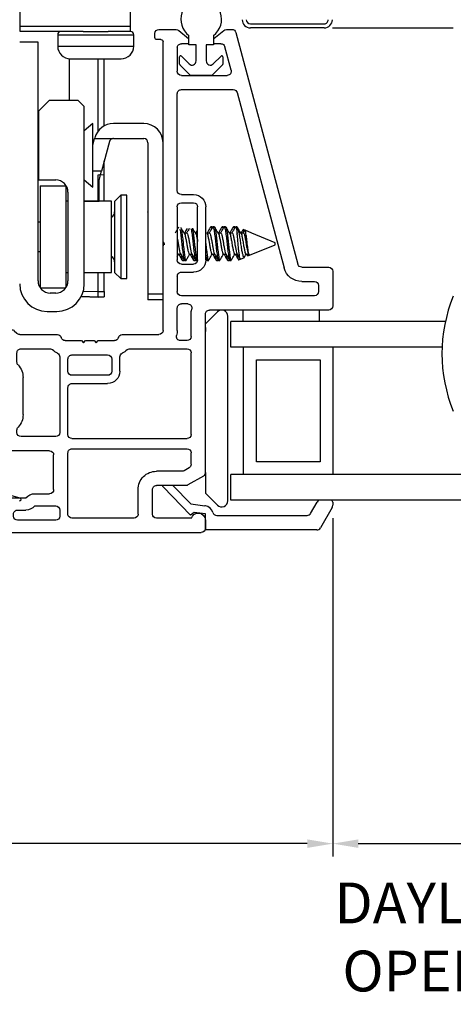
# Model space of a CAD drawing. Extents: x 116.4 to 132.4, y 17.1 to 37.3.
# Drawn here: x 125.5 to 127.6, y 17.1 to 22 of the extents above; entities that cross this region are included whole.
import ezdxf

# ---------------------------------------------------------------- set-up
doc = ezdxf.new("R2010")
doc.units = 0
doc.header["$LTSCALE"] = 0.3
doc.header["$MEASUREMENT"] = 0
doc.layers.get('0').update_dxf_attribs({"linetype": 'CONTINUOUS'})
doc.layers.get('Defpoints').update_dxf_attribs({"linetype": 'CONTINUOUS'})
doc.layers.add('PART', color=7, linetype='CONTINUOUS')
doc.styles.add('ARCHITECTURAL', font='simplex.shx', dxfattribs={"height": 0.2})
doc.dimstyles.new('DIM-MMSTACKED', dxfattribs={"dimscale": 0, "dimtxt": 0.125, "dimasz": 0.125, "dimexe": 0.063, "dimexo": 0.063, "dimgap": 0.07, "dimtad": 0, "dimtih": 1, "dimtoh": 1, "dimdec": 4, "dimzin": 4, "dimdsep": 46, "dimlunit": 4, "dimtxsty": 'ARCHITECTURAL', "dimcen": 0.02, "dimclrt": 7, "dimadec": 0, "dimazin": 0, "dimtfac": 0.75, "dimtdec": 4, "dimtmove": 2, "dimatfit": 3, "dimfxl": 1, "dimfrac": 1, "dimtolj": 1, "dimtzin": 4, "dimarcsym": 0})

# ---------------------------------------------------------------- blocks, each defined once
blk = doc.blocks.new('*D4')
at = {"color": 0, "lineweight": -2, "transparency": 16777216}
for p, q in [((122.2866, 19.515), (122.2866, 17.8572)), ((127.0366, 19.5159), (127.0366, 17.8572)), ((122.4116, 17.9202), (124.2887, 17.9202)), ((126.9116, 17.9202), (124.9954, 17.9202))]:
    blk.add_line(p, q, dxfattribs=at)
at = {"color": 0, "transparency": 16777216}
for points in [[(122.4116, 17.9411), (122.4116, 17.8994), (122.2866, 17.9202)], [(126.9116, 17.9411), (126.9116, 17.8994), (127.0366, 17.9202)]]:
    blk.add_solid(points, dxfattribs=at)
at = {"layer": 'Defpoints', "color": 0, "transparency": 16777216}
for p in [(122.2866, 19.578), (127.0366, 19.5789), (127.0366, 17.9202)]:
    blk.add_point(p, dxfattribs=at)
at = {"color": 7, "transparency": 16777216, "insert": (124.6421, 18.0702), "char_height": 0.2, "attachment_point": 2, "style": 'ARCHITECTURAL'}
blk.add_mtext('\\A1;4{\\H0.75x;\\S3#4;}"', dxfattribs=at)
blk = doc.blocks.new('*D15')
at = {"color": 0, "lineweight": -2, "transparency": 16777216}
for p, q in [((127.0366, 19.5159), (127.0366, 17.8572)), ((128.2961, 19.5128), (128.2961, 17.8572)), ((127.1616, 17.9202), (128.1711, 17.9202))]:
    blk.add_line(p, q, dxfattribs=at)
at = {"color": 0, "transparency": 16777216}
for points in [[(127.1616, 17.9411), (127.1616, 17.8994), (127.0366, 17.9202)], [(128.1711, 17.9411), (128.1711, 17.8994), (128.2961, 17.9202)]]:
    blk.add_solid(points, dxfattribs=at)
at = {"layer": 'Defpoints', "color": 0, "transparency": 16777216}
for p in [(127.0366, 19.5789), (128.2961, 19.5758), (128.2961, 17.9202)]:
    blk.add_point(p, dxfattribs=at)
at = {"color": 7, "transparency": 16777216, "insert": (127.6831, 17.7294), "char_height": 0.2, "attachment_point": 2, "style": 'ARCHITECTURAL'}
blk.add_mtext('\\A1;DAYLIGHT\\POPENING', dxfattribs=at)
blk = doc.blocks.new('VX7266')
at = {"layer": 'PART'}
for p, q in [((-1.305, 0.688), (-1.305, 0.103)), ((-1.115, 0.708), (-1.285, 0.708)), ((-1.095, 0.5557), (-1.095, 0.688)), ((-1.185, 0.638), (-1.215, 0.638)), ((-1.235, 0.618), (-1.235, -0.035)), ((-1.165, 0.5557), (-1.165, 0.618)), ((0.0552, 0.2322), (-1.0802, 0.5364)), ((-0.2398, 0.2388), (-1.0983, 0.4688)), ((-0.225, -0.035), (-0.225, 0.2194)), ((-0.1298, 0.2093), (-0.0148, 0.1785)), ((0.07, 0.1859), (0.07, 0.2129)), ((-0.155, -0.035), (-0.155, 0.19)), ((0, 0.1591), (0, 0.125)), ((0.025, 0.125), (0.0653, 0.1731)), ((0, 0.125), (0.025, 0.125)), ((-2.395, -1.1583), (-2.395, 0.063)), ((-2.335, 0.083), (-2.375, 0.083)), ((-2.1188, 0.073), (-2.1623, -0.0024)), ((-2.1015, 0.083), (-1.325, 0.083)), ((-1.0595, 0.085), (-0.7995, 0.085)), ((-2.325, 0.0145), (-2.325, -0.157)), ((-2.0784, 0.003), (-2.0923, -0.0211)), ((-2.0611, 0.013), (-2.005, 0.013)), ((-1.915, 0.013), (-1.515, 0.013)), ((-1.435, 0.013), (-1.325, 0.013)), ((-1.1195, -0.035), (-1.1195, 0.025)), ((-1.0795, -0.035), (-1.0795, 0.025)), ((-1.0595, 0.045), (-0.7995, 0.045)), ((-0.7795, -0.035), (-0.7795, 0.025)), ((-0.7395, -0.035), (-0.7395, 0.025)), ((0, 0), (0, -0.035)), ((0.025, 0), (0, 0)), ((-2.165, -0.0124), (-2.165, -0.157)), ((-2.095, -0.0311), (-2.095, -0.157)), ((-1.985, -0.5715), (-1.985, -0.007)), ((-1.935, -0.5715), (-1.935, -0.007)), ((-1.495, -0.2879), (-1.495, -0.007)), ((-1.455, -0.007), (-1.455, -0.0392)), ((-1.275, -0.0028), (-1.275, -0.035)), ((0.0653, -0.0481), (0.025, 0)), ((-1.405, -0.055), (-1.295, -0.055)), ((-1.1395, -0.055), (-1.215, -0.055)), ((-0.7995, -0.055), (-1.0595, -0.055)), ((-0.7195, -0.055), (-0.245, -0.055)), ((-0.02, -0.055), (-0.135, -0.055)), ((0.07, -0.145), (0.07, -0.0609)), ((-1.405, -0.125), (0.01, -0.125)), ((0.02, -0.135), (0.02, -0.155)), ((-2.305, -0.177), (-2.185, -0.177)), ((-1.425, -0.3246), (-1.425, -0.145)), ((0.03, -0.165), (0.05, -0.165)), ((-2.325, -0.267), (-2.325, -0.5715)), ((-2.305, -0.247), (-2.185, -0.247)), ((-1.605, -0.3365), (-1.5345, -0.3365)), ((-1.545, -0.3765), (-1.605, -0.3765)), ((-1.455, -0.443), (-1.455, -0.3634)), ((-1.665, -0.5715), (-1.665, -0.3965)), ((-1.625, -0.3965), (-1.625, -0.5715)), ((-1.525, -0.5715), (-1.525, -0.3965)), ((-1.465, -0.453), (-1.455, -0.443)), ((-1.455, -0.463), (-1.465, -0.453)), ((-1.455, -0.505), (-1.455, -0.463)), ((-1.465, -0.515), (-1.455, -0.505)), ((-1.455, -0.525), (-1.465, -0.515)), ((-1.455, -0.6046), (-1.455, -0.525)), ((-2.305, -0.5915), (-2.005, -0.5915)), ((-1.915, -0.5915), (-1.685, -0.5915)), ((-1.605, -0.5915), (-1.545, -0.5915)), ((-2.335, -0.6515), (-2.335, -0.8382)), ((-2.285, -0.6315), (-2.315, -0.6315)), ((-2.265, -0.7535), (-2.265, -0.6515)), ((-2.185, -0.6615), (-2.015, -0.6615)), ((-1.925, -0.6515), (-1.925, -0.8215)), ((-1.5345, -0.6315), (-1.905, -0.6315)), ((-1.425, -0.8282), (-1.425, -0.6434)), ((-2.205, -0.7535), (-2.205, -0.6815)), ((-1.995, -0.6815), (-1.995, -0.8915)), ((-1.495, -0.8215), (-1.495, -0.6801)), ((-2.285, -0.8382), (-2.285, -0.7983)), ((-2.225, -0.9408), (-2.225, -0.7983)), ((-1.8174, -0.8115), (-1.6361, -0.8115)), ((-2.315, -0.8582), (-2.305, -0.8582)), ((-1.905, -0.8415), (-1.8929, -0.8415)), ((-1.5606, -0.8415), (-1.515, -0.8415)), ((-1.407, -0.8545), (-1.4191, -0.8424)), ((-1.975, -0.9115), (-1.8561, -0.9115)), ((-1.8174, -0.8815), (-1.7367, -0.8815)), ((-1.7367, -0.8815), (-1.7267, -0.8715)), ((-1.7267, -0.8715), (-1.7167, -0.8815)), ((-1.7167, -0.8815), (-1.6361, -0.8815)), ((-1.5974, -0.9115), (-1.4711, -0.9115)), ((-1.4011, -0.9135), (-1.4011, -0.8687)), ((-2.325, -1.1182), (-2.325, -0.9282)), ((-2.315, -0.9182), (-2.285, -0.9182)), ((-2.275, -0.9282), (-2.275, -0.9507)), ((-2.265, -0.9607), (-2.245, -0.9607)), ((-1.4611, -0.9215), (-1.4611, -0.9235)), ((-1.4511, -0.9335), (-1.4211, -0.9335)), ((-2.275, -1.0958), (-2.275, -1.1182)), ((-2.245, -1.0857), (-2.265, -1.0857)), ((-2.225, -1.1783), (-2.225, -1.1057)), ((-2.285, -1.1282), (-2.315, -1.1282)), ((-2.355, -1.1983), (-2.245, -1.1983))]:
    blk.add_line(p, q, dxfattribs=at)
for centre, radius, start, end in [((-1.285, 0.688), 0.02, 90, 180), ((-1.115, 0.688), 0.02, 0, 90), ((-1.215, 0.618), 0.02, 90, 180), ((-1.185, 0.618), 0.02, 360, 90), ((-1.075, 0.5557), 0.09, 180, 255), ((-1.075, 0.5557), 0.02, 180, 255), ((-0.245, 0.2194), 0.02, 0, 75), ((-0.135, 0.19), 0.02, 75, 180), ((0.05, 0.2129), 0.02, 0, 75), ((-0.02, 0.1591), 0.02, 0, 75), ((0.05, 0.1859), 0.02, 320, 360), ((-1.325, 0.103), 0.02, 270, 0), ((-2.375, 0.063), 0.02, 90, 180), ((-2.335, 0.048), 0.035, 0, 90), ((-2.1015, 0.063), 0.02, 90, 150), ((-1.0595, 0.025), 0.06, 90, 180), ((-0.7995, 0.025), 0.06, 360, 90), ((-2.335, 0.048), 0.035, 286.6015, 360), ((-2.0611, -0.007), 0.02, 90, 150), ((-2.005, -0.007), 0.02, 0, 90), ((-1.915, -0.007), 0.02, 90, 180), ((-1.515, -0.007), 0.02, 0, 90), ((-1.435, -0.007), 0.02, 90, 180), ((-1.325, 0.103), 0.09, 270, 285.8266), ((-1.295, -0.0028), 0.02, 0, 105.8266), ((-1.0595, 0.025), 0.02, 90, 180), ((-0.7995, 0.025), 0.02, 360, 90), ((-2.145, -0.0124), 0.02, 150, 180), ((-2.075, -0.0311), 0.02, 150, 180), ((-1.435, -0.0392), 0.02, 180, 285.8266), ((-1.295, -0.035), 0.02, 270, 0), ((-1.215, -0.035), 0.02, 180, 270), ((-1.1395, -0.035), 0.02, 270, 0), ((-1.0595, -0.035), 0.02, 180, 270), ((-0.7995, -0.035), 0.02, 270, 360), ((-0.7195, -0.035), 0.02, 180, 270), ((-0.245, -0.035), 0.02, 270, 0), ((-0.135, -0.035), 0.02, 180, 270), ((-0.02, -0.035), 0.02, 270, 0), ((0.05, -0.0609), 0.02, 0, 40), ((-1.405, -0.145), 0.09, 90, 105.8266), ((-1.405, -0.145), 0.02, 90, 180), ((0.01, -0.135), 0.01, 360, 90), ((-2.305, -0.157), 0.02, 180, 270), ((-2.185, -0.157), 0.02, 270, 0), ((-2.185, -0.157), 0.09, 270, 0), ((0.03, -0.155), 0.01, 180, 270), ((0.05, -0.145), 0.02, 270, 360), ((-2.305, -0.267), 0.02, 90, 180), ((-1.515, -0.2879), 0.02, 316.6582, 0), ((-1.605, -0.3965), 0.06, 90, 180), ((-1.5345, -0.3165), 0.02, 270, 334.7833), ((-1.435, -0.3634), 0.09, 136.6582, 154.7833), ((-1.445, -0.3246), 0.02, 284.4775, 0), ((-1.605, -0.3965), 0.02, 90, 180), ((-1.545, -0.3965), 0.02, 0, 90), ((-1.435, -0.3634), 0.02, 104.4775, 180), ((-2.305, -0.5715), 0.02, 180, 270), ((-2.005, -0.5715), 0.02, 270, 0), ((-1.915, -0.5715), 0.02, 180, 270), ((-1.685, -0.5715), 0.02, 270, 0), ((-1.605, -0.5715), 0.02, 180, 270), ((-1.545, -0.5715), 0.02, 270, 0), ((-1.435, -0.6046), 0.02, 180, 255.5225), ((-1.445, -0.6434), 0.02, 0, 75.5225), ((-2.315, -0.6515), 0.02, 90, 180), ((-2.285, -0.6515), 0.02, 0, 90), ((-2.185, -0.6815), 0.02, 90, 180), ((-2.015, -0.6815), 0.02, 360, 90), ((-1.905, -0.6515), 0.02, 90, 180), ((-1.5345, -0.6515), 0.02, 25.2169, 90), ((-1.435, -0.6046), 0.09, 205.2169, 223.3418), ((-1.515, -0.6801), 0.02, 360, 43.3418), ((-2.225, -0.7983), 0.06, 131.8103, 180), ((-2.265, -0.7535), 0.06, 311.8103, 0), ((-1.8174, -0.9015), 0.09, 90, 133.3418), ((-1.6361, -0.9015), 0.09, 46.6582, 90), ((-2.315, -0.8382), 0.02, 180, 270), ((-2.305, -0.8382), 0.02, 270, 0), ((-1.905, -0.8215), 0.02, 180, 270), ((-1.8929, -0.8215), 0.02, 270, 313.3418), ((-1.5606, -0.8215), 0.02, 226.6582, 270), ((-1.515, -0.8215), 0.02, 270, 0), ((-1.405, -0.8282), 0.02, 180, 225), ((-1.4211, -0.8687), 0.02, 0, 45), ((-1.975, -0.8915), 0.02, 180, 270), ((-1.8561, -0.8915), 0.02, 270, 345.5225), ((-1.8174, -0.9015), 0.02, 90, 165.5225), ((-1.6361, -0.9015), 0.02, 14.4775, 90), ((-1.5974, -0.8915), 0.02, 194.4775, 270), ((-1.4711, -0.9215), 0.01, 0, 90), ((-1.4211, -0.9135), 0.02, 270, 0), ((-2.315, -0.9282), 0.01, 90, 180), ((-2.285, -0.9282), 0.01, 360, 90), ((-2.265, -0.9507), 0.01, 180, 270), ((-2.245, -0.9408), 0.02, 270, 0), ((-1.4511, -0.9235), 0.01, 180, 270), ((-2.265, -1.0958), 0.01, 90, 180), ((-2.245, -1.1057), 0.02, 0, 90), ((-2.315, -1.1182), 0.01, 180, 270), ((-2.285, -1.1182), 0.01, 270, 0), ((-2.355, -1.1583), 0.04, 180, 270), ((-2.245, -1.1783), 0.02, 270, 0)]:
    blk.add_arc(centre, radius, start, end, dxfattribs=at)

msp = doc.modelspace()

# ---------------------------------------------------------------- linework, layer by layer
for p, q in [((125.50335, 21.92396), (125.50335, 22.04036)), ((126.04335, 21.92396), (126.04335, 22.04036)), ((126.04335, 21.92396), (125.50335, 21.92396)), ((125.50335, 21.89936), (125.50335, 21.92396)), ((126.04335, 21.89936), (126.04335, 21.92396)), ((126.6321, 21.93786), (126.9946, 21.93786)), ((126.9946, 21.91786), (126.6321, 21.91786)), ((127.0346, 21.91786), (127.62808, 21.91786)), ((125.81214, 21.89936), (125.50335, 21.89936)), ((125.68685, 21.88436), (125.68685, 21.82836)), ((125.68685, 21.88436), (126.05985, 21.88436)), ((125.81214, 21.89936), (125.93455, 21.89936)), ((126.04335, 21.89936), (125.93455, 21.89936)), ((126.04335, 21.89936), (126.04485, 21.89936)), ((126.05985, 21.82836), (126.05985, 21.88436)), ((126.3311, 21.83509), (126.3311, 21.88009)), ((126.4511, 21.88009), (126.4511, 21.83509)), ((125.59032, 21.84836), (125.50035, 21.84836)), ((125.59032, 20.67836), (125.59032, 21.84836)), ((125.68685, 21.82836), (126.05985, 21.82836)), ((126.3661, 21.83509), (126.3311, 21.83509)), ((126.3661, 21.75544), (126.3661, 21.83509)), ((126.4161, 21.83509), (126.4161, 21.75544)), ((126.4511, 21.83509), (126.4161, 21.83509)), ((125.74535, 21.56236), (125.74535, 21.76646)), ((125.74885, 21.76636), (125.99785, 21.76636)), ((125.88534, 21.40913), (125.88534, 21.76636)), ((125.91535, 21.43596), (125.91534, 21.76636)), ((126.2851, 21.74073), (126.2851, 21.77609)), ((126.29363, 21.77962), (126.33195, 21.7413)), ((126.45024, 21.7413), (126.48856, 21.77962)), ((126.4971, 21.77609), (126.4971, 21.74073)), ((126.3372, 21.68655), (126.28656, 21.73719)), ((126.49563, 21.73719), (126.44499, 21.68655)), ((126.44145, 21.68509), (126.34074, 21.68509)), ((125.64532, 21.56236), (125.59232, 21.50936)), ((125.78732, 21.56236), (125.64532, 21.56236)), ((125.81732, 21.53236), (125.78732, 21.56236)), ((125.81732, 20.66336), (125.81732, 21.53236)), ((125.59232, 21.50936), (125.59232, 21.17236)), ((125.85912, 21.44936), (125.81732, 21.41302)), ((125.85912, 21.13736), (125.85912, 21.44936)), ((126.1089, 21.44909), (125.96049, 21.44909)), ((125.85912, 21.34181), (125.86797, 21.37498)), ((125.86797, 21.37498), (125.869, 21.37881)), ((125.86797, 21.37498), (125.95789, 21.37498)), ((125.95996, 21.37509), (126.1096, 21.37509)), ((125.59232, 21.37072), (125.59032, 21.36732)), ((125.94062, 21.3602), (125.902, 21.21553)), ((126.1296, 21.35509), (126.1296, 20.61509)), ((125.59232, 21.29412), (125.59032, 21.30575)), ((125.59032, 21.23562), (125.59232, 21.23896)), ((125.91535, 21.19847), (125.91535, 21.26553)), ((125.902, 21.21553), (125.85912, 21.21553)), ((125.88535, 21.19836), (125.91535, 21.19847)), ((125.88535, 21.06873), (125.88535, 21.19836)), ((125.91535, 21.06873), (125.91535, 21.19847)), ((125.59232, 21.17236), (125.67732, 21.17236)), ((125.60132, 21.14373), (125.60132, 20.64373)), ((125.60132, 21.14373), (125.72632, 21.14373)), ((125.72632, 21.14373), (125.72632, 20.64373)), ((125.81732, 21.17369), (125.85912, 21.13736)), ((125.8896, 21.06909), (125.8896, 21.16909)), ((125.73732, 21.11236), (125.73732, 20.67836)), ((125.99632, 21.09773), (125.96632, 21.06773)), ((126.02632, 21.09773), (125.99632, 21.09773)), ((125.99632, 21.09773), (125.99632, 20.68973)), ((126.02632, 20.68973), (126.02632, 21.09773)), ((125.73732, 21.06873), (125.72632, 21.06873)), ((125.81732, 21.06909), (125.8896, 21.06909)), ((125.95132, 21.06873), (125.81732, 21.06873)), ((125.95132, 20.71873), (125.95132, 21.06873)), ((125.96632, 21.06773), (125.96632, 20.82708)), ((126.1296, 21.01509), (126.12844, 21.01609)), ((126.12844, 21.01609), (126.12844, 20.70409)), ((125.60132, 20.96573), (125.59032, 20.96573)), ((126.44497, 20.94209), (126.43803, 20.94209)), ((126.45545, 20.94209), (126.4485, 20.94209)), ((126.50053, 20.94209), (126.49358, 20.94209)), ((126.511, 20.94209), (126.50406, 20.94209)), ((126.55608, 20.94209), (126.54914, 20.94209)), ((126.56755, 20.94209), (126.55962, 20.94209)), ((126.56656, 20.94034), (126.56755, 20.9416)), ((126.56755, 20.91081), (126.56755, 20.9416)), ((126.32003, 20.91202), (126.30742, 20.91202)), ((126.3736, 20.91202), (126.36298, 20.91202)), ((126.37101, 20.92413), (126.36377, 20.91202)), ((126.43114, 20.91202), (126.41853, 20.91202)), ((126.4867, 20.91202), (126.47409, 20.91202)), ((126.54225, 20.91202), (126.52964, 20.91202)), ((126.59781, 20.91202), (126.5852, 20.91202)), ((126.60574, 20.92627), (126.59763, 20.92963)), ((126.60484, 20.92586), (126.60437, 20.9247)), ((126.2036, 20.87009), (126.2036, 20.85009)), ((126.62853, 20.80334), (126.75344, 20.85509)), ((126.75344, 20.85818), (126.75344, 20.86509)), ((126.75344, 20.85509), (126.75344, 20.85818)), ((125.59032, 20.82173), (125.60132, 20.82173)), ((125.96632, 20.82708), (125.96632, 20.71973)), ((126.2736, 20.79799), (126.27965, 20.80816)), ((126.27837, 20.80816), (126.29088, 20.80816)), ((126.33392, 20.80816), (126.34645, 20.80816)), ((126.44503, 20.80816), (126.45756, 20.80816)), ((126.50059, 20.80816), (126.51312, 20.80816)), ((126.55614, 20.80816), (126.56867, 20.80816)), ((126.6117, 20.80816), (126.62423, 20.80816)), ((126.61377, 20.80816), (126.61751, 20.80192)), ((126.61995, 20.80056), (126.61908, 20.79984)), ((126.62022, 20.7999), (126.62853, 20.80334)), ((126.62262, 20.81082), (126.62606, 20.80512)), ((126.29914, 20.77809), (126.30608, 20.77809)), ((126.30417, 20.78149), (126.30608, 20.77809)), ((126.30962, 20.77809), (126.31656, 20.77809)), ((126.35469, 20.77809), (126.36164, 20.77809)), ((126.35973, 20.78148), (126.36164, 20.77809)), ((126.36517, 20.77809), (126.37212, 20.77809)), ((126.37163, 20.77896), (126.3736, 20.78226)), ((126.4136, 20.78881), (126.41833, 20.78083)), ((126.4136, 20.77809), (126.41719, 20.77809)), ((126.42073, 20.77809), (126.42767, 20.77809)), ((126.46581, 20.77809), (126.47275, 20.77809)), ((126.47084, 20.78148), (126.47275, 20.77809)), ((126.47628, 20.77809), (126.48323, 20.77809)), ((126.52136, 20.77809), (126.52831, 20.77809)), ((126.5264, 20.78148), (126.52831, 20.77809)), ((126.53184, 20.77809), (126.53878, 20.77809)), ((126.57511, 20.78221), (126.57428, 20.78136)), ((126.57546, 20.78136), (126.58375, 20.7848)), ((126.58375, 20.7848), (126.60304, 20.79279)), ((125.72632, 20.71873), (125.73732, 20.71873)), ((125.81732, 20.71873), (125.95132, 20.71873)), ((125.88535, 20.62521), (125.88535, 20.71873)), ((125.91535, 20.62625), (125.91535, 20.71873)), ((125.96632, 20.71973), (125.99632, 20.68973)), ((126.12844, 20.70409), (126.1296, 20.70509)), ((125.99632, 20.68973), (126.02632, 20.68973)), ((125.60132, 20.64373), (125.72632, 20.64373)), ((125.67732, 20.61836), (125.65032, 20.61836)), ((125.81254, 20.62775), (125.88535, 20.62521)), ((125.88535, 20.62521), (125.91535, 20.62625)), ((125.91535, 20.62625), (125.91535, 20.59941)), ((126.1296, 20.61509), (126.2036, 20.61509)), ((126.1296, 20.61509), (126.1296, 20.58509)), ((125.88535, 20.59836), (125.80219, 20.60126)), ((125.80219, 20.60126), (125.88535, 20.59836)), ((125.88535, 20.59836), (125.80219, 20.60126)), ((125.91535, 20.59941), (125.88535, 20.59836)), ((125.88535, 20.59836), (125.91535, 20.59941)), ((125.91535, 20.5994), (125.88535, 20.59836)), ((125.88535, 20.59836), (125.91535, 20.5994)), ((126.2036, 20.58509), (126.1296, 20.58509)), ((125.63535, 20.52836), (125.68232, 20.52836)), ((126.47038, 20.5263), (126.4116, 20.46751)), ((126.5946, 20.53509), (126.5946, 20.47863)), ((126.9696, 20.53509), (126.9696, 20.47863)), ((126.5216, 19.60009), (126.5216, 20.50509)), ((127.58872, 20.47863), (126.5366, 20.47863)), ((126.5366, 20.35363), (126.5366, 20.47863)), ((126.4116, 20.45009), (126.4116, 20.43009)), ((126.59561, 20.35363), (126.5366, 20.35363)), ((127.5725, 20.35363), (126.59561, 20.35363)), ((126.5991, 19.72863), (126.5991, 20.35363)), ((127.0366, 20.35363), (127.0366, 19.72863)), ((126.6616, 19.79113), (126.6616, 20.29113)), ((126.6616, 20.29113), (126.9741, 20.29113)), ((126.9741, 20.29113), (126.9741, 19.79113)), ((126.9741, 19.79113), (126.6616, 19.79113)), ((126.4116, 19.73859), (126.4116, 19.63766)), ((126.5366, 19.60363), (126.5366, 19.72863)), ((126.59561, 19.72863), (126.5366, 19.72863)), ((127.68366, 19.72863), (126.59561, 19.72863)), ((125.50215, 19.61385), (125.38665, 19.6447)), ((126.33888, 19.52917), (126.20375, 19.6691)), ((126.25219, 19.67509), (126.33939, 19.58479)), ((126.4116, 19.63766), (126.47038, 19.57887)), ((127.66744, 19.60363), (126.5366, 19.60363)), ((126.92807, 19.53863), (126.95982, 19.59363)), ((127.0366, 19.59363), (127.0366, 19.57809)), ((126.35701, 19.54333), (126.33888, 19.52917)), ((126.33939, 19.58479), (126.40885, 19.57626)), ((126.4116, 19.53663), (126.35701, 19.54333)), ((127.03392, 19.56809), (126.97592, 19.46763)), ((126.4116, 19.45763), (126.4116, 19.53663)), ((126.46737, 19.52863), (126.91075, 19.52863)), ((126.9586, 19.45763), (126.4116, 19.45763))]:
    msp.add_line(p, q)
at = {"flags": 128}
for points in [[(125.8896, 21.16909), (125.8935, 21.18372), (125.89764, 21.19921), (125.902, 21.21553)], [(126.75344, 20.86509), (126.63927, 20.91238), (126.6063, 20.92604)]]:
    msp.add_lwpolyline(points, dxfattribs=at)
for centre, radius, start, end in [((126.3911, 21.96009), 0.1, 306.86988, 233.13012), ((126.6321, 21.95786), 0.04, 180.00006, 269.99983), ((126.6321, 21.95786), 0.02, 180.00017, 269.99983), ((126.9946, 21.95786), 0.02, 269.99945, 0.00055), ((126.9946, 21.95786), 0.04, 270.00017, 359.99994), ((125.70185, 21.88436), 0.015, 89.99979, 179.99993), ((126.04485, 21.88436), 0.015, 359.99959, 90.00069), ((125.74885, 21.82836), 0.062, 180.00008, 269.99999), ((125.99784, 21.82836), 0.062, 270.00019, 359.99981), ((126.2901, 21.77609), 0.005, 45, 180.00016), ((126.4921, 21.77609), 0.005, 359.99919, 134.99994), ((126.2901, 21.74073), 0.005, 179.99967, 224.99978), ((126.3461, 21.75544), 0.02, 224.99989, 0.0001), ((126.4361, 21.75544), 0.02, 180.00014, 314.99987), ((126.4921, 21.74073), 0.005, 315.00022, 0.00033), ((126.34074, 21.69009), 0.005, 225.00022, 269.99991), ((126.44145, 21.69009), 0.005, 270.00009, 314.99978), ((125.96049, 21.35439), 0.0947, 90.00003, 165.05123), ((126.1089, 21.35439), 0.0947, 0.00001, 89.99996), ((125.95996, 21.35509), 0.02, 95.92308, 165.18986), ((125.95996, 21.3551), 0.01999, 89.99905, 95.92495), ((126.1096, 21.35509), 0.02, 0.00042, 89.99989), ((125.67732, 21.11236), 0.06, 0.00004, 90.00001), ((125.93632, 21.01673), 0.03, 299.99945, 0.0005), ((125.93632, 20.77073), 0.03, 359.99952, 60.00048), ((125.63535, 20.66336), 0.135, 179.99999, 269.99999), ((125.65032, 20.67836), 0.06, 180.00004, 269.99996), ((125.67732, 20.67836), 0.06, 269.99997, 359.99996), ((125.68232, 20.66336), 0.135, 270.00001, 0.00001), ((128.30308, 20.32121), 0.73125, 157.38014, 202.61986), ((126.4916, 20.50509), 0.03, 0.00004, 135), ((126.21777, 19.68264), 0.01949, 202.80698, 224.00746), ((125.50035, 19.60709), 0.007, 262.1778, 75.04488), ((126.4916, 19.60009), 0.03, 225.00019, 0.00004), ((126.97714, 19.58363), 0.02, 90, 149.99945), ((127.0266, 19.59363), 0.01, 0.00068, 90.00016), ((126.40315, 19.52978), 0.04683, 79.61366, 83.00647), ((126.40313, 19.52961), 0.047, 16.49236, 79.61969), ((126.46737, 19.54863), 0.02, 196.4919, 270.00044), ((127.0166, 19.57809), 0.02, 329.99956, 359.99978), ((126.91075, 19.54863), 0.02, 269.99949, 330.00038), ((126.9586, 19.47763), 0.02, 269.99998, 330.00061)]:
    msp.add_arc(centre, radius, start, end)
for points, knots in [([(126.28003, 20.94052), (126.277, 20.93537), (126.27139, 20.92585), (126.26571, 20.91637), (126.2631, 20.91202)], [0, 0, 0, 0, 0.5406048, 1, 1, 1, 1]), ([(126.44697, 20.94095), (126.44391, 20.93577), (126.43821, 20.9261), (126.43244, 20.91648), (126.42977, 20.91202)], [0, 0, 0, 0, 0.5362714, 1, 1, 1, 1]), ([(126.4361, 20.93865), (126.43671, 20.94024), (126.43847, 20.94477), (126.44156, 20.93681), (126.44202, 20.9337), (126.44215, 20.93281)], [0, 0, 0, 0, 0.2773773, 0.7913904, 1, 1, 1, 1]), ([(126.44693, 20.93931), (126.44746, 20.94054), (126.44915, 20.94449), (126.45416, 20.92957), (126.45527, 20.9168), (126.45952, 20.88946), (126.46218, 20.86033), (126.4653, 20.83021), (126.46948, 20.8053), (126.47039, 20.78731), (126.47495, 20.7802), (126.47628, 20.77812)], [0, 0, 0, 0, 0.0187797, 0.0603086, 0.1653568, 0.3257563, 0.5068588, 0.6940246, 0.8528857, 0.9568581, 1, 1, 1, 1]), ([(126.45545, 20.94205), (126.45545, 20.94206), (126.45664, 20.94413), (126.46112, 20.92798), (126.4622, 20.9177), (126.46647, 20.88914), (126.46913, 20.86042), (126.47224, 20.83019), (126.47642, 20.8053), (126.47733, 20.7873), (126.48189, 20.7802), (126.48323, 20.77812)], [0, 0, 0, 0, 0.0002149, 0.0425295, 0.1495652, 0.3129995, 0.4975285, 0.6882355, 0.8501023, 0.9560419, 1, 1, 1, 1]), ([(126.47512, 20.91029), (126.47208, 20.91538), (126.46599, 20.92559), (126.45996, 20.93583), (126.45694, 20.94098)], [0, 0, 0, 0, 0.4980273, 1, 1, 1, 1]), ([(126.50252, 20.94095), (126.49946, 20.93577), (126.49377, 20.9261), (126.488, 20.91648), (126.48533, 20.91202)], [0, 0, 0, 0, 0.5362692, 1, 1, 1, 1]), ([(126.49165, 20.93865), (126.49227, 20.94024), (126.49402, 20.94477), (126.49712, 20.93681), (126.49757, 20.9337), (126.4977, 20.93281)], [0, 0, 0, 0, 0.27737681, 0.79138892, 1, 1, 1, 1]), ([(126.50249, 20.93931), (126.50301, 20.94054), (126.5047, 20.94449), (126.50971, 20.92957), (126.51082, 20.9168), (126.51507, 20.88946), (126.51774, 20.86033), (126.52085, 20.83021), (126.52504, 20.8053), (126.52594, 20.78731), (126.5305, 20.7802), (126.53184, 20.77812)], [0, 0, 0, 0, 0.0187797, 0.0603086, 0.1653568, 0.3257563, 0.5068588, 0.6940246, 0.8528858, 0.9568581, 1, 1, 1, 1]), ([(126.511, 20.94205), (126.51101, 20.94206), (126.51219, 20.94413), (126.51668, 20.92798), (126.51776, 20.9177), (126.52202, 20.88914), (126.52468, 20.86042), (126.5278, 20.83019), (126.53198, 20.8053), (126.53289, 20.7873), (126.53745, 20.7802), (126.53878, 20.77812)], [0, 0, 0, 0, 0.0002149, 0.0425291, 0.1495649, 0.3129992, 0.4975283, 0.6882354, 0.8501023, 0.9560419, 1, 1, 1, 1]), ([(126.53067, 20.91029), (126.52764, 20.91538), (126.52155, 20.92559), (126.51552, 20.93583), (126.51249, 20.94098)], [0, 0, 0, 0, 0.4980273, 1, 1, 1, 1]), ([(126.55808, 20.94095), (126.55502, 20.93577), (126.54932, 20.9261), (126.54355, 20.91648), (126.54088, 20.91202)], [0, 0, 0, 0, 0.5362692, 1, 1, 1, 1]), ([(126.54721, 20.93865), (126.54782, 20.94024), (126.54958, 20.94477), (126.55267, 20.93681), (126.55313, 20.9337), (126.55326, 20.93281)], [0, 0, 0, 0, 0.2773759, 0.7913915, 1, 1, 1, 1]), ([(126.55962, 20.94205), (126.55962, 20.94206), (126.5608, 20.94413), (126.56409, 20.93232), (126.56525, 20.92528), (126.56669, 20.91619), (126.56755, 20.91081)], [0, 0, 0, 0, 0.0011033, 0.2183758, 0.53756, 1, 1, 1, 1]), ([(126.56755, 20.9416), (126.56894, 20.93851), (126.57284, 20.92986), (126.57573, 20.91279), (126.58003, 20.89068), (126.58342, 20.86557), (126.58732, 20.84139), (126.59107, 20.81925), (126.59528, 20.80587), (126.59709, 20.79314), (126.60118, 20.79341), (126.60195, 20.79347)], [0, 0, 0, 0, 0.0656949, 0.18391, 0.3340711, 0.5049124, 0.674472, 0.8162514, 0.9244663, 0.9858579, 1, 1, 1, 1]), ([(126.58623, 20.91029), (126.58319, 20.91538), (126.5771, 20.92559), (126.57107, 20.93583), (126.56805, 20.94098)], [0, 0, 0, 0, 0.4980293, 1, 1, 1, 1]), ([(126.28619, 20.931), (126.28705, 20.92677), (126.2897, 20.9136), (126.29253, 20.89002), (126.29561, 20.86017), (126.29861, 20.83025), (126.30282, 20.80529), (126.30372, 20.78731), (126.30828, 20.7802), (126.30962, 20.77812)], [0, 0, 0, 0, 0.0834065, 0.2595549, 0.4584392, 0.6639821, 0.8384413, 0.9526222, 1, 1, 1, 1]), ([(126.29055, 20.93889), (126.29113, 20.93789), (126.29471, 20.93171), (126.29542, 20.91487), (126.29984, 20.89015), (126.30245, 20.86013), (126.30558, 20.83026), (126.30976, 20.80529), (126.31067, 20.78731), (126.31522, 20.7802), (126.31656, 20.77812)], [0, 0, 0, 0, 0.020985, 0.1304291, 0.2975409, 0.4862221, 0.6812203, 0.8467295, 0.9550527, 1, 1, 1, 1]), ([(126.30876, 20.90977), (126.30572, 20.91484), (126.30069, 20.92326), (126.29571, 20.93173), (126.29374, 20.93509)], [0, 0, 0, 0, 0.6029476, 1, 1, 1, 1]), ([(126.32192, 20.93509), (126.3199, 20.93165), (126.31537, 20.92393), (126.31076, 20.91626), (126.30821, 20.91202)], [0, 0, 0, 0, 0.44613999, 1, 1, 1, 1]), ([(126.30862, 20.90917), (126.30894, 20.90881), (126.31188, 20.90556), (126.3129, 20.89464), (126.31715, 20.87928), (126.31981, 20.85995), (126.32299, 20.84161), (126.327, 20.82415), (126.3283, 20.81588), (126.33284, 20.80676), (126.33412, 20.80836), (126.33421, 20.80847)], [0, 0, 0, 0, 0.0135814, 0.1239331, 0.2902802, 0.4771412, 0.670474, 0.8351548, 0.9441893, 0.9960934, 1, 1, 1, 1]), ([(126.33239, 20.93509), (126.33048, 20.93186), (126.32593, 20.92415), (126.32133, 20.91648), (126.31866, 20.91202)], [0, 0, 0, 0, 0.4185618, 1, 1, 1, 1]), ([(126.32003, 20.912), (126.32004, 20.912), (126.32121, 20.9133), (126.32535, 20.90401), (126.32695, 20.89622), (126.33097, 20.87868), (126.33374, 20.86027), (126.33681, 20.84103), (126.34107, 20.82561), (126.34175, 20.81474), (126.34465, 20.81166), (126.34491, 20.81138)], [0, 0, 0, 0, 0.000255, 0.0499714, 0.1613487, 0.3292419, 0.5178395, 0.7129692, 0.8791805, 0.9892284, 1, 1, 1, 1]), ([(126.34096, 20.93509), (126.3421, 20.9295), (126.34505, 20.91497), (126.3481, 20.89002), (126.35116, 20.86017), (126.35416, 20.83025), (126.35837, 20.80529), (126.35928, 20.78731), (126.36383, 20.7802), (126.36517, 20.77812)], [0, 0, 0, 0, 0.1073272, 0.2788787, 0.4725727, 0.6727516, 0.8426578, 0.9538591, 1, 1, 1, 1]), ([(126.34775, 20.93587), (126.34894, 20.93002), (126.35196, 20.91524), (126.35504, 20.89002), (126.35811, 20.86017), (126.36111, 20.83025), (126.36532, 20.80529), (126.36622, 20.78731), (126.37078, 20.7802), (126.37212, 20.77812)], [0, 0, 0, 0, 0.1117901, 0.2824839, 0.4752096, 0.6743876, 0.8434444, 0.9540898, 1, 1, 1, 1]), ([(126.364, 20.91029), (126.36097, 20.91537), (126.35605, 20.92363), (126.35117, 20.93191), (126.3493, 20.93509)], [0, 0, 0, 0, 0.6161663, 1, 1, 1, 1]), ([(126.36384, 20.90955), (126.36428, 20.90907), (126.36736, 20.90571), (126.36847, 20.89466), (126.37183, 20.88279), (126.37316, 20.87414), (126.3736, 20.87129)], [0, 0, 0, 0, 0.0489347, 0.3418618, 0.7834276, 1, 1, 1, 1]), ([(126.4361, 20.94029), (126.43306, 20.93511), (126.42751, 20.92566), (126.42187, 20.91626), (126.41932, 20.91202)], [0, 0, 0, 0, 0.5478698, 1, 1, 1, 1]), ([(126.4194, 20.90955), (126.41984, 20.90907), (126.42292, 20.90571), (126.42404, 20.89467), (126.42825, 20.87924), (126.43092, 20.86009), (126.43412, 20.84111), (126.43807, 20.82548), (126.43945, 20.81365), (126.44341, 20.80982), (126.44456, 20.8087)], [0, 0, 0, 0, 0.018545, 0.1295567, 0.2968986, 0.4848772, 0.6793663, 0.8450322, 0.9547188, 1, 1, 1, 1]), ([(126.43114, 20.912), (126.43115, 20.912), (126.43232, 20.9133), (126.43646, 20.90401), (126.43806, 20.89622), (126.44209, 20.87868), (126.44485, 20.86027), (126.44792, 20.84103), (126.45218, 20.82561), (126.45286, 20.81474), (126.45576, 20.81166), (126.45602, 20.81138)], [0, 0, 0, 0, 0.00025504, 0.0499705, 0.16134793, 0.32924114, 0.51783892, 0.71296873, 0.87918043, 0.98922838, 1, 1, 1, 1]), ([(126.49165, 20.94029), (126.48861, 20.93511), (126.48307, 20.92566), (126.47743, 20.91626), (126.47488, 20.91202)], [0, 0, 0, 0, 0.5478675, 1, 1, 1, 1]), ([(126.47495, 20.90955), (126.47539, 20.90907), (126.47848, 20.90571), (126.4796, 20.89467), (126.4838, 20.87924), (126.48648, 20.86009), (126.48967, 20.84111), (126.49363, 20.82548), (126.49501, 20.81365), (126.49896, 20.80982), (126.50012, 20.8087)], [0, 0, 0, 0, 0.0185459, 0.129557, 0.2968987, 0.484877, 0.6793661, 0.8450315, 0.954718, 1, 1, 1, 1]), ([(126.4867, 20.912), (126.4867, 20.912), (126.48787, 20.9133), (126.49201, 20.90401), (126.49362, 20.89622), (126.49764, 20.87868), (126.5004, 20.86027), (126.50348, 20.84103), (126.50774, 20.82561), (126.50842, 20.81474), (126.51132, 20.81166), (126.51158, 20.81138)], [0, 0, 0, 0, 0.000255, 0.0499714, 0.1613483, 0.3292418, 0.5178392, 0.7129692, 0.8791805, 0.9892284, 1, 1, 1, 1]), ([(126.54721, 20.94029), (126.54417, 20.93511), (126.53862, 20.92566), (126.53298, 20.91626), (126.53044, 20.91202)], [0, 0, 0, 0, 0.5478698, 1, 1, 1, 1]), ([(126.53051, 20.90955), (126.53095, 20.90907), (126.53403, 20.90571), (126.53515, 20.89467), (126.53936, 20.87924), (126.54203, 20.86009), (126.54523, 20.84111), (126.54918, 20.82548), (126.55057, 20.81365), (126.55452, 20.80982), (126.55567, 20.8087)], [0, 0, 0, 0, 0.0185459, 0.1295574, 0.2968991, 0.4848773, 0.6793661, 0.8450315, 0.954718, 1, 1, 1, 1]), ([(126.54225, 20.912), (126.54226, 20.912), (126.54343, 20.9133), (126.54757, 20.90401), (126.54917, 20.89622), (126.5532, 20.87868), (126.55596, 20.86027), (126.55903, 20.84103), (126.56329, 20.82561), (126.56397, 20.81474), (126.56687, 20.81166), (126.56713, 20.81138)], [0, 0, 0, 0, 0.000255, 0.0499714, 0.1613487, 0.3292419, 0.5178395, 0.7129692, 0.8791805, 0.9892284, 1, 1, 1, 1]), ([(126.58357, 20.78525), (126.58279, 20.78579), (126.57904, 20.78844), (126.57946, 20.80032), (126.57613, 20.81647), (126.57424, 20.83923), (126.57181, 20.86436), (126.56993, 20.88864), (126.56827, 20.90407), (126.56755, 20.91081)], [0, 0, 0, 0, 0.0217804, 0.1053992, 0.2432507, 0.4275899, 0.6347339, 0.8402968, 1, 1, 1, 1]), ([(126.59544, 20.92788), (126.59407, 20.92556), (126.59095, 20.92026), (126.58778, 20.91498), (126.58599, 20.91202)], [0, 0, 0, 0, 0.4377549, 1, 1, 1, 1]), ([(126.58606, 20.90955), (126.5865, 20.90907), (126.58959, 20.90571), (126.59071, 20.89467), (126.59491, 20.87924), (126.59759, 20.86009), (126.60078, 20.84111), (126.60474, 20.82548), (126.60612, 20.81365), (126.61007, 20.80982), (126.61123, 20.8087)], [0, 0, 0, 0, 0.018545, 0.1295566, 0.2968985, 0.4848769, 0.6793658, 0.8450314, 0.9547179, 1, 1, 1, 1]), ([(126.60411, 20.92486), (126.60346, 20.92375), (126.60092, 20.91947), (126.59835, 20.91519), (126.59644, 20.91202)], [0, 0, 0, 0, 0.2568626, 1, 1, 1, 1]), ([(126.601, 20.91964), (126.60075, 20.92089), (126.60018, 20.92372), (126.5991, 20.93093), (126.5976, 20.92945), (126.59753, 20.92939)], [0, 0, 0, 0, 0.4309245, 0.9759224, 1, 1, 1, 1]), ([(126.59781, 20.912), (126.59782, 20.912), (126.59898, 20.9133), (126.60313, 20.90401), (126.60472, 20.89622), (126.60875, 20.87868), (126.61151, 20.86027), (126.61459, 20.84103), (126.61885, 20.82561), (126.61953, 20.81473), (126.62243, 20.81166), (126.62269, 20.81138)], [0, 0, 0, 0, 0.00025409, 0.04996867, 0.16134207, 0.32922922, 0.51782018, 0.71294294, 0.87914834, 0.98919231, 1, 1, 1, 1]), ([(126.6284, 20.80364), (126.6276, 20.80401), (126.62425, 20.80554), (126.62398, 20.81497), (126.62104, 20.82702), (126.61898, 20.84442), (126.61667, 20.86368), (126.61448, 20.88314), (126.61263, 20.9012), (126.60912, 20.91362), (126.60952, 20.9236), (126.60644, 20.92504), (126.60598, 20.92525)], [0, 0, 0, 0, 0.0202262, 0.0850617, 0.1910451, 0.3345944, 0.4963891, 0.6571363, 0.8057593, 0.9207674, 0.9879714, 1, 1, 1, 1]), ([(126.20784, 20.86584), (126.20814, 20.86401), (126.20879, 20.86007), (126.2095, 20.85615), (126.20988, 20.85405)], [0, 0, 0, 0, 0.4665524, 1, 1, 1, 1]), ([(126.2736, 20.88614), (126.27406, 20.88402), (126.27594, 20.87549), (126.27818, 20.86014), (126.28127, 20.84107), (126.28547, 20.82558), (126.28629, 20.81455), (126.28937, 20.81134), (126.28978, 20.81091)], [0, 0, 0, 0, 0.0841896, 0.3393668, 0.6033826, 0.8282708, 0.9771684, 1, 1, 1, 1]), ([(126.4136, 20.8607), (126.4136, 20.86063), (126.41473, 20.84998), (126.41665, 20.83024), (126.42087, 20.80529), (126.42178, 20.78731), (126.42633, 20.7802), (126.42767, 20.77812)], [0, 0, 0, 0, 0.0025486, 0.3811195, 0.70244, 0.9127399, 1, 1, 1, 1]), ([(126.2736, 20.81601), (126.27386, 20.81469), (126.27449, 20.81154), (126.27694, 20.80941), (126.27837, 20.80818)], [0, 0, 0, 0, 0.4206433, 1, 1, 1, 1]), ([(126.28043, 20.80816), (126.28303, 20.80381), (126.28873, 20.7943), (126.29435, 20.78473), (126.2974, 20.77954)], [0, 0, 0, 0, 0.456716, 1, 1, 1, 1]), ([(126.28967, 20.81018), (126.2927, 20.80512), (126.29879, 20.79496), (126.3048, 20.78476), (126.30782, 20.77963)], [0, 0, 0, 0, 0.4977454, 1, 1, 1, 1]), ([(126.29146, 20.80816), (126.29177, 20.80606), (126.29292, 20.79815), (126.29335, 20.78727), (126.29783, 20.78016), (126.29914, 20.77809)], [0, 0, 0, 0, 0.203252, 0.7671808, 1, 1, 1, 1]), ([(126.31667, 20.77809), (126.31962, 20.78311), (126.32553, 20.79316), (126.33144, 20.8032), (126.3344, 20.80823)], [0, 0, 0, 0, 0.49990967, 1, 1, 1, 1]), ([(126.33599, 20.80816), (126.33854, 20.80391), (126.34418, 20.79451), (126.34973, 20.78506), (126.35277, 20.77988)], [0, 0, 0, 0, 0.4521304, 1, 1, 1, 1]), ([(126.34485, 20.81082), (126.34784, 20.80586), (126.35386, 20.79589), (126.35979, 20.78587), (126.36277, 20.78083)], [0, 0, 0, 0, 0.497442, 1, 1, 1, 1]), ([(126.34702, 20.80816), (126.34732, 20.80606), (126.34847, 20.79815), (126.3489, 20.78727), (126.35338, 20.78016), (126.35469, 20.77809)], [0, 0, 0, 0, 0.203251, 0.7671789, 1, 1, 1, 1]), ([(126.4136, 20.80367), (126.41367, 20.80309), (126.41455, 20.79666), (126.41481, 20.78729), (126.41938, 20.7802), (126.42073, 20.77812)], [0, 0, 0, 0, 0.0655168, 0.7259609, 1, 1, 1, 1]), ([(126.42719, 20.77896), (126.43003, 20.78373), (126.43584, 20.79348), (126.44163, 20.80324), (126.44458, 20.80822)], [0, 0, 0, 0, 0.48966311, 1, 1, 1, 1]), ([(126.4471, 20.80816), (126.44965, 20.80391), (126.45529, 20.79451), (126.46084, 20.78506), (126.46388, 20.77988)], [0, 0, 0, 0, 0.4521304, 1, 1, 1, 1]), ([(126.45596, 20.81082), (126.45895, 20.80586), (126.46497, 20.79589), (126.4709, 20.78587), (126.47388, 20.78083)], [0, 0, 0, 0, 0.497442, 1, 1, 1, 1]), ([(126.45813, 20.80816), (126.45843, 20.80606), (126.45958, 20.79815), (126.46001, 20.78727), (126.4645, 20.78016), (126.46581, 20.77809)], [0, 0, 0, 0, 0.203252, 0.7671808, 1, 1, 1, 1]), ([(126.48274, 20.77896), (126.48559, 20.78373), (126.4914, 20.79348), (126.49718, 20.80324), (126.50013, 20.80822)], [0, 0, 0, 0, 0.489662, 1, 1, 1, 1]), ([(126.50266, 20.80816), (126.50521, 20.80391), (126.51084, 20.79451), (126.51639, 20.78506), (126.51943, 20.77988)], [0, 0, 0, 0, 0.4521327, 1, 1, 1, 1]), ([(126.51151, 20.81082), (126.51451, 20.80586), (126.52053, 20.79589), (126.52646, 20.78587), (126.52944, 20.78083)], [0, 0, 0, 0, 0.497441, 1, 1, 1, 1]), ([(126.51368, 20.80816), (126.51399, 20.80606), (126.51514, 20.79815), (126.51557, 20.78727), (126.52005, 20.78016), (126.52136, 20.77809)], [0, 0, 0, 0, 0.203252, 0.7671808, 1, 1, 1, 1]), ([(126.5383, 20.77896), (126.54114, 20.78373), (126.54696, 20.79348), (126.55274, 20.80324), (126.55569, 20.80822)], [0, 0, 0, 0, 0.489662, 1, 1, 1, 1]), ([(126.55821, 20.80816), (126.56076, 20.80391), (126.5664, 20.79451), (126.57195, 20.78506), (126.57499, 20.77988)], [0, 0, 0, 0, 0.4521304, 1, 1, 1, 1]), ([(126.56707, 20.81082), (126.57006, 20.80586), (126.57489, 20.79788), (126.57964, 20.78986), (126.58144, 20.78682)], [0, 0, 0, 0, 0.621123, 1, 1, 1, 1]), ([(126.57351, 20.78341), (126.57293, 20.78484), (126.5705, 20.79082), (126.57003, 20.79937), (126.56918, 20.80618), (126.56893, 20.80816)], [0, 0, 0, 0, 0.1830527, 0.7636184, 1, 1, 1, 1]), ([(126.60236, 20.79324), (126.60237, 20.79325), (126.60534, 20.79824), (126.60829, 20.80324), (126.61124, 20.80822)], [0, 0, 0, 0, 0.0029634, 1, 1, 1, 1]), ([(126.61791, 20.80216), (126.61746, 20.80295), (126.61639, 20.80481), (126.61612, 20.80694), (126.61596, 20.80816)], [0, 0, 0, 0, 0.42900904, 1, 1, 1, 1]), ([(126.4136, 20.78457), (126.4136, 20.78453), (126.41405, 20.7821), (126.41564, 20.78007), (126.41719, 20.77809)], [0, 0, 0, 0, 0.0165769, 1, 1, 1, 1]), ([(125.88535, 20.59836), (125.88525, 20.59902), (125.88486, 20.60157), (125.88504, 20.60706), (125.88503, 20.61534), (125.88524, 20.62171), (125.88535, 20.62521)], [0, 0, 0, 0, 0.0751039, 0.2876997, 0.6102177, 1, 1, 1, 1])]:
    msp.add_open_spline(points, degree=3, knots=knots)

# ---------------------------------------------------------------- block references
at = {"ltscale": 3.333333, "xscale": -1, "rotation": 270}
msp.add_blockref('VX7266', (126.3286, 21.84009), dxfattribs=at)

# ---------------------------------------------------------------- dimensions: what is measured, and where the dimension line sits
dim = msp.add_linear_dim(base=(127.0366, 17.92023), p1=(122.2866, 19.57795), p2=(127.0366, 19.57887), dimstyle='DIM-MMSTACKED', override={"dimscale": 1, "dimpost": '\\X'})
dim.commit()
dim.dimension.update_dxf_attribs({"geometry": '*D4', "text_midpoint": (124.64208, 17.92023), "dimtype": 160})
dim = msp.add_linear_dim(base=(128.29611, 17.92023), p1=(127.0366, 19.57887), p2=(128.29611, 19.57578), angle=0, text='DAYLIGHT\\POPENING', dimstyle='DIM-MMSTACKED', override={"dimscale": 1, "dimpost": '\\X'})
dim.commit()
dim.dimension.update_dxf_attribs({"geometry": '*D15', "text_midpoint": (127.68308, 17.4627), "dimtype": 160})

doc.saveas('drawing.dxf')
